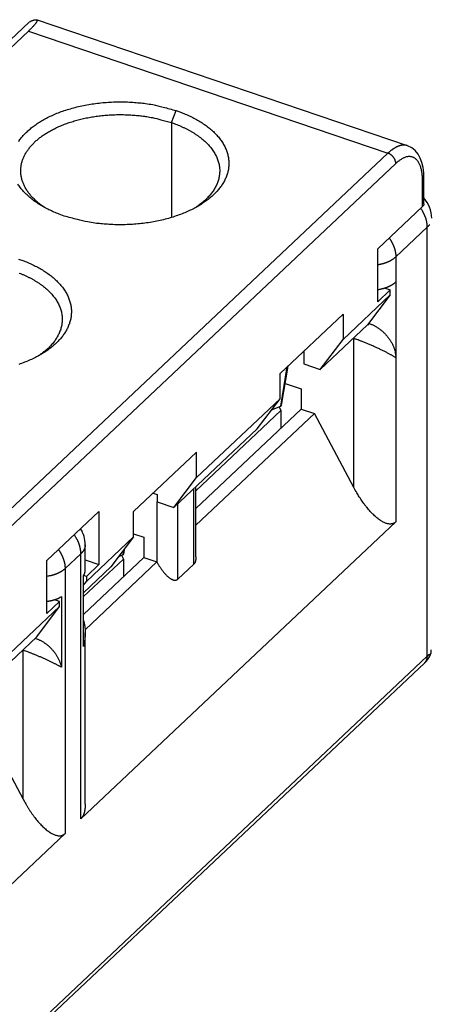
# Model space of a CAD drawing. Extents: x 0 to 594, y 0 to 420.
# Drawn here: x 121 to 134, y 132 to 165 of the extents above; entities that cross this region are included whole.
import ezdxf

# ---------------------------------------------------------------- set-up
doc = ezdxf.new("R2010")
doc.units = 0
doc.layers.add('1', color=7, linetype='CONTINUOUS')

msp = doc.modelspace()

# ---------------------------------------------------------------- linework, layer by layer
at = {"layer": '1', "color": 6, "linetype": 'CONTINUOUS'}
for p, q in [((98.023975, 142.87114), (120.90056, 164.4394)), ((133.25738, 160.39017), (121.12993, 164.50635)), ((120.86691, 164.1328), (99.772591, 144.24489)), ((120.86691, 164.1328), (132.61457, 160.14551)), ((125.54027, 161.14477), (125.69461, 161.53767)), ((125.54027, 161.14477), (125.54026, 158.04421)), ((132.61457, 160.14551), (111.52025, 140.2576)), ((132.87182, 159.81083), (111.7775, 139.9229)), ((133.78922, 158.49629), (133.78922, 159.32089)), ((133.74645, 158.40896), (133.74645, 159.23358)), ((132.28014, 157.02651), (133.74645, 158.40896)), ((133.90082, 157.72987), (132.87182, 156.75971)), ((133.90082, 143.7113), (133.90082, 157.72987)), ((132.28014, 155.2948), (132.28014, 157.02651)), ((132.87182, 156.75971), (132.87182, 155.93509)), ((132.52453, 155.73962), (132.69176, 155.68286)), ((132.87182, 155.93509), (132.87182, 153.46123)), ((131.14826, 154.06272), (132.69176, 155.51795)), ((132.69176, 155.51795), (131.94913, 154.53305)), ((132.69176, 155.68286), (132.28014, 155.2948)), ((132.69176, 155.51795), (132.69176, 155.68286)), ((129.09028, 152.94707), (131.14826, 154.88735)), ((131.14826, 154.88735), (131.14826, 154.06272)), ((130.40564, 153.07785), (131.94913, 154.53305)), ((131.95793, 154.52373), (132.01434, 154.57691)), ((132.01434, 154.57691), (131.98875, 154.58559)), ((131.49985, 154.09184), (131.48609, 154.0965)), ((131.49985, 149.22657), (131.49985, 154.09184)), ((130.40564, 153.07785), (131.14826, 154.06272)), ((129.86202, 153.67467), (129.86201, 153.26237)), ((132.87182, 153.46123), (132.87182, 148.1012)), ((129.11017, 151.88435), (129.32532, 153.16866)), ((129.13592, 151.90953), (129.35089, 153.19277)), ((129.86201, 153.26237), (130.40564, 153.07785)), ((129.09028, 152.12245), (129.09028, 152.94707)), ((129.25609, 152.62691), (129.78486, 152.44744)), ((129.78486, 152.44744), (129.78486, 151.78774)), ((126.36347, 149.55156), (129.09028, 152.12245)), ((128.34766, 151.13757), (129.09028, 152.12245)), ((128.81454, 151.75674), (129.11017, 151.88435)), ((129.0599, 151.86267), (129.116, 151.7357)), ((129.78486, 151.78774), (126.34038, 148.54027)), ((129.116, 151.7357), (126.34038, 149.11883)), ((130.2136, 151.64221), (126.34038, 147.99052)), ((129.116, 151.7357), (129.11601, 151.15715)), ((129.78486, 151.78774), (130.2136, 151.64221)), ((131.49985, 149.22657), (130.2136, 151.64221)), ((128.34766, 151.13757), (125.62084, 148.56669)), ((126.36347, 150.37618), (124.30548, 148.43591)), ((126.36347, 149.55156), (126.36347, 150.37618)), ((125.62084, 148.56669), (126.36347, 149.55156)), ((124.94859, 149.04224), (125.07722, 148.99858)), ((125.06864, 149.00149), (125.06864, 148.99858)), ((125.07722, 148.99858), (125.07722, 148.75121)), ((126.26913, 146.71391), (126.26913, 149.17789)), ((126.34037, 146.95789), (126.34038, 149.24507)), ((125.06864, 148.75121), (125.06863, 146.79151)), ((125.07722, 148.75121), (125.62084, 148.56669)), ((125.75464, 146.22883), (125.75463, 148.69282)), ((121.47574, 146.84002), (123.17357, 148.44075)), ((123.17357, 148.44075), (123.17357, 146.70904)), ((124.30548, 147.61128), (124.30548, 148.43591)), ((122.5819, 138.39979), (132.87182, 148.1012)), ((124.30547, 147.71023), (124.63988, 147.59673)), ((122.72442, 146.52471), (122.72442, 147.34933)), ((122.76199, 146.15606), (124.30548, 147.61128)), ((124.30548, 147.61128), (123.56286, 146.62641)), ((124.63988, 147.59673), (124.63988, 146.93704)), ((122.5819, 147.0583), (122.06741, 146.57322)), ((122.5819, 138.39979), (122.5819, 147.0583)), ((123.82395, 146.97267), (123.9652, 147.03365)), ((123.9652, 147.03365), (123.99241, 147.19609)), ((123.99095, 147.05882), (124.0201, 147.23281)), ((121.47574, 145.10831), (121.47574, 146.84002)), ((122.66748, 145.07743), (124.63988, 146.93704)), ((123.97105, 146.8862), (122.66748, 145.65719)), ((125.06863, 146.79151), (122.72104, 144.57817)), ((122.72442, 146.8615), (123.17357, 146.70904)), ((123.17357, 146.70904), (122.76199, 146.32099)), ((123.91539, 147.01215), (123.97105, 146.8862)), ((123.97105, 146.8862), (123.97105, 146.30644)), ((124.63988, 146.93704), (125.06863, 146.79151)), ((125.75464, 146.22883), (126.26913, 146.71391)), ((122.06741, 146.57322), (122.06741, 137.91471)), ((122.66748, 145.78223), (123.56286, 146.62641)), ((122.66748, 146.03074), (122.76199, 146.15606)), ((122.66749, 144.02765), (122.66749, 146.33658)), ((122.76199, 146.32099), (122.67568, 146.35028)), ((122.76199, 146.32099), (122.76199, 146.15606)), ((121.88735, 145.49636), (121.47574, 145.10831)), ((121.88735, 145.49636), (121.72012, 145.55313)), ((121.88735, 145.33143), (121.88735, 145.49636)), ((121.94719, 145.65746), (121.94719, 143.34853)), ((111.95758, 135.96956), (121.88735, 145.33143)), ((121.14473, 144.34656), (121.88735, 145.33143)), ((122.72442, 138.87764), (122.72442, 144.47253)), ((111.7775, 135.51505), (121.14473, 144.34656)), ((121.10703, 144.2934), (121.09328, 144.29806)), ((120.69541, 143.90534), (120.68168, 143.91)), ((120.69541, 139.04008), (120.69541, 143.90534)), ((110.66277, 121.66481), (133.81507, 143.49302)), ((110.74852, 121.88309), (133.90082, 143.7113)), ((119.40919, 141.45572), (120.69541, 139.04008)), ((122.06741, 137.91471), (111.7775, 128.21327))]:
    msp.add_line(p, q, dxfattribs=at)
for points in [[(120.90056, 164.4394), (120.9321, 164.45334, -0.004607202), (120.96184, 164.4658, -0.005221415), (120.98971, 164.47673, -0.006114491), (121.0157, 164.48614, -0.007421774), (121.03961, 164.49388, -0.009184242), (121.06143, 164.49999, -0.011487606), (121.08101, 164.50435, -0.014881699), (121.09837, 164.50701, -0.019757355), (121.11334, 164.50785, -0.02744594), (121.12596, 164.50693, -0.038984438), (121.13609, 164.50416, -0.057109253), (121.1438, 164.4996, -0.079214941), (121.14893, 164.49317, -0.094211898), (121.15158, 164.48496, -0.086081955), (121.15162, 164.47488, -0.063289392), (121.14917, 164.46306, -0.043786124), (121.14414, 164.44943, -0.030422963), (121.1366, 164.43407, -0.022252531), (121.12646, 164.41691, -0.015947852), (121.11403, 164.39826, -0.011663307), (121.09933, 164.37815, -0.010118388), (121.08179, 164.35602, -0.009438098), (121.06113, 164.33162, -0.005879083), (121.04033, 164.30779, -0.00204461), (121.02035, 164.28548, -0.006556072), (120.99024, 164.25411, -0.008505119), (120.93829, 164.20246, -0.003442768), (120.86691, 164.1328, -0.001695914)], [(120.55199, 160.53246, -0.021840449), (120.63372, 160.64313, -0.019967855), (120.72457, 160.7487, -0.017916681), (120.82403, 160.84888, -0.016972999), (120.93349, 160.94567, -0.015844923), (121.0554, 161.0407, -0.014549596), (121.18956, 161.13357, -0.014197666), (121.33635, 161.22327, -0.013546512), (121.49504, 161.30922, -0.012943457), (121.66578, 161.39057, -0.012284117), (121.8475, 161.4668, -0.01183284), (122.03993, 161.53698, -0.011326337), (122.24174, 161.6007, -0.010953942), (122.45226, 161.6571, -0.010529514), (122.66986, 161.70599, -0.01018343), (122.89348, 161.74663, -0.009954722), (123.12171, 161.77896, -0.009874796), (123.3533, 161.80239, -0.009466091), (123.58562, 161.81748, -0.008828065), (123.8168, 161.82399, -0.009419449), (124.04938, 161.82123, -0.010788858), (124.28318, 161.80869, -0.008594576), (124.50133, 161.79165, -0.003891821), (124.69698, 161.77181, -0.011314447), (124.93123, 161.7317, -0.019556519), (125.26794, 161.65231, -0.010593701), (125.69461, 161.53767, -0.006004648)], [(125.69461, 161.53767), (125.86619, 161.47571, -0.010974334), (126.03388, 161.40686, -0.010858544), (126.1977, 161.33083, -0.011230573), (126.35648, 161.24795, -0.012461209), (126.50834, 161.15803, -0.013580907), (126.65231, 161.06159, -0.014702786), (126.78684, 160.95866, -0.01594794), (126.91113, 160.84992, -0.017452991), (127.02353, 160.73566, -0.019042601), (127.12352, 160.61668, -0.020744012), (127.20964, 160.49349, -0.022513067), (127.28174, 160.367, -0.024251922), (127.33862, 160.2379, -0.025910187), (127.38056, 160.10713, -0.027245071), (127.40672, 159.9755, -0.028267675), (127.4178, 159.84389, -0.028678242), (127.41336, 159.71317, -0.028636238), (127.39447, 159.5841, -0.027919474), (127.36107, 159.45752, -0.026822508), (127.31453, 159.33402, -0.025221706), (127.25514, 159.21436, -0.023619204), (127.18431, 159.09888, -0.021840425), (127.10258, 158.98822, -0.019967843), (127.01173, 158.88265, -0.017916679), (126.91227, 158.78246, -0.016973004), (126.80281, 158.68568, -0.015844934), (126.68089, 158.59065, -0.014549611), (126.54674, 158.49778, -0.014197685), (126.39994, 158.40808, -0.013546535), (126.24126, 158.32213, -0.012943482), (126.07052, 158.24078, -0.012284144), (125.8888, 158.16454, -0.011832868), (125.69637, 158.09437, -0.011326366), (125.49456, 158.03064, -0.010953971), (125.28404, 157.97425, -0.010529544), (125.06644, 157.92535, -0.01018346), (124.84282, 157.88472, -0.009954752), (124.61459, 157.85239, -0.009874826), (124.383, 157.82896, -0.00946612), (124.15068, 157.81386, -0.008828092), (123.9195, 157.80736, -0.009419478), (123.68692, 157.81011, -0.010788891), (123.45312, 157.82266, -0.008594602), (123.23497, 157.8397, -0.003891832), (123.03932, 157.85954, -0.01131448), (122.80507, 157.89966, -0.019556573), (122.46836, 157.97904, -0.010593728), (122.04169, 158.09368, -0.006004663)], [(121.39941, 158.37259), (121.28397, 158.45335, -0.014043558), (121.17604, 158.53833, -0.01464086), (121.07582, 158.62776, -0.015494865), (120.98379, 158.72108, -0.016975631), (120.90122, 158.818, -0.018434436), (120.8283, 158.91791, -0.019763937), (120.7659, 159.0205, -0.021144969), (120.71398, 159.12513, -0.02249693), (120.67332, 159.23134, -0.023740628), (120.64363, 159.33851, -0.0246769), (120.62545, 159.4461, -0.025372327), (120.61825, 159.55356, -0.025612591), (120.62234, 159.66031, -0.025537285), (120.63697, 159.76587, -0.024974413), (120.66223, 159.86968, -0.024137578), (120.69721, 159.97135, -0.022918981), (120.74178, 160.07035, -0.021689196), (120.79501, 160.1665, -0.020281328), (120.85662, 160.25935, -0.018781421), (120.92537, 160.34856, -0.017200804), (121.00077, 160.43367, -0.01614585), (121.08276, 160.51555, -0.014835166), (121.17219, 160.59496, -0.013934444), (121.2698, 160.67262, -0.013446826), (121.37691, 160.74885, -0.012658967), (121.49305, 160.82322, -0.012285281), (121.61828, 160.89493, -0.011778728), (121.75203, 160.96366, -0.011323287), (121.89445, 161.02883, -0.010818087), (122.04475, 161.09015, -0.010469633), (122.20277, 161.14697, -0.010068612), (122.36758, 161.19907, -0.009757985), (122.53878, 161.24586, -0.009438687), (122.71534, 161.28722, -0.009205673), (122.89664, 161.32262, -0.008943451), (123.08152, 161.3521, -0.008711278), (123.26916, 161.37523, -0.008593486), (123.45866, 161.39211, -0.008581992), (123.64916, 161.40242, -0.008285469), (123.83884, 161.40669, -0.00775786), (124.0264, 161.40484, -0.008332394), (124.21422, 161.39631, -0.009605455), (124.40243, 161.38074, -0.007652931), (124.5776, 161.36243, -0.00340183), (124.7344, 161.34279, -0.010155531), (124.92276, 161.30728, -0.017600111), (125.19478, 161.24018, -0.009460967), (125.54027, 161.14477, -0.005342408)], [(125.54027, 161.14477), (125.62793, 161.11395, -0.0058241), (125.71475, 161.08118, -0.005750026), (125.80074, 161.04637, -0.005847581), (125.88573, 161.00961, -0.006184517), (125.96941, 160.9708, -0.006462556), (126.05165, 160.93004, -0.006728717), (126.1322, 160.88724, -0.007005615), (126.21092, 160.84252, -0.007341626), (126.28752, 160.79583, -0.007674849), (126.36189, 160.74727, -0.008046979), (126.43373, 160.69683, -0.008426402), (126.50295, 160.64463, -0.008848278), (126.56922, 160.59067, -0.009280699), (126.63249, 160.53509, -0.009749506), (126.69245, 160.4779, -0.010232673), (126.74905, 160.41925, -0.01074438), (126.80199, 160.3592, -0.011271032), (126.85128, 160.29788, -0.011812505), (126.89661, 160.23538, -0.012365132), (126.93802, 160.17185, -0.012912328), (126.97524, 160.10738, -0.013460682), (127.00835, 160.04212, -0.013976266), (127.0371, 159.97619, -0.014476405), (127.06161, 159.90973, -0.014911253), (127.08165, 159.84287, -0.015309802), (127.09739, 159.77577, -0.015610614), (127.10863, 159.70854, -0.015854915), (127.11558, 159.64133, -0.015976048), (127.11809, 159.57429, -0.016030883), (127.11637, 159.50752, -0.015953646), (127.11033, 159.44118, -0.015807238), (127.10021, 159.37536, -0.015530322), (127.08593, 159.31023, -0.015221326), (127.06778, 159.24585, -0.014819088), (127.04569, 159.18238, -0.014341615), (127.02, 159.11988, -0.013742225), (126.99069, 159.0585, -0.01332777), (126.95796, 158.99822, -0.012984433), (126.92181, 158.93914, -0.012099663), (126.88289, 158.88154, -0.010804682), (126.8414, 158.82564, -0.011341228), (126.79612, 158.7704, -0.012798829), (126.74662, 158.71555, -0.009212241), (126.69903, 158.66521, -0.002645554), (126.65536, 158.6208, -0.012352413), (126.59205, 158.56543, -0.020124082), (126.48422, 158.48155, -0.008845152), (126.33689, 158.37259, -0.004469329)], [(133.25738, 160.39017), (133.24045, 160.39545, 0.012640346), (133.22312, 160.39994, 0.012319591), (133.2054, 160.40359, 0.012153198), (133.18729, 160.40642, 0.012209851), (133.1688, 160.40838, 0.012108063), (133.14994, 160.40947, 0.011944065), (133.1307, 160.40965, 0.01171113), (133.11111, 160.40894, 0.011498674), (133.09117, 160.40728, 0.011208028), (133.07089, 160.4047, 0.010930145), (133.05027, 160.40115, 0.010587512), (133.02934, 160.39665, 0.010267031), (133.0081, 160.39116, 0.009910864), (132.98657, 160.3847, 0.009594864), (132.96475, 160.37722, 0.009200164), (132.94267, 160.36877, 0.008811478), (132.92034, 160.3593, 0.008530302), (132.89776, 160.34882, 0.008370297), (132.87491, 160.33728, 0.007782126), (132.85196, 160.32484, 0.006987613), (132.82896, 160.3115, 0.007414225), (132.80541, 160.29683, 0.008455148), (132.78114, 160.28062, 0.006095058), (132.75825, 160.26481, 0.002019497), (132.73747, 160.25002, 0.008222175), (132.71062, 160.22886, 0.013072167), (132.66908, 160.19349, 0.005951401), (132.61457, 160.14551, 0.003044338)], [(132.87182, 159.81083), (132.87153, 159.82272, 0.013098863), (132.87063, 159.83497, 0.012017145), (132.86909, 159.84761, 0.011446019), (132.86691, 159.86058, 0.011554565), (132.86403, 159.87385, 0.011391769), (132.86046, 159.88737, 0.011182327), (132.85617, 159.9011, 0.010931927), (132.85116, 159.91498, 0.010803691), (132.84541, 159.92895, 0.010604466), (132.83896, 159.94296, 0.010468886), (132.83178, 159.95694, 0.010293243), (132.82393, 159.97084, 0.010174165), (132.81539, 159.98457, 0.010043311), (132.80624, 159.99809, 0.009959721), (132.79647, 160.01132, 0.009843388), (132.78616, 160.02421, 0.009723278), (132.77534, 160.03669, 0.009728024), (132.76406, 160.04872, 0.009827893), (132.75236, 160.06025, 0.009590678), (132.74038, 160.07122, 0.00904825), (132.72818, 160.08155, 0.009798206), (132.71558, 160.09136, 0.011379879), (132.70253, 160.10063, 0.009089044), (132.69016, 160.10894, 0.003999804), (132.67889, 160.11612, 0.012131449), (132.66457, 160.12382, 0.021024792), (132.64284, 160.13372, 0.011198651), (132.61457, 160.14551, 0.006285767)], [(133.74645, 159.23358), (133.74548, 159.29947, 0.008214014), (133.74242, 159.36427, 0.008300873), (133.73719, 159.42798, 0.008743071), (133.72978, 159.49031, 0.009775372), (133.71999, 159.55076, 0.010797261), (133.70785, 159.60907, 0.011874692), (133.69324, 159.66482, 0.013122041), (133.67621, 159.71779, 0.01463786), (133.65667, 159.76752, 0.016347999), (133.63473, 159.81381, 0.018284379), (133.61033, 159.85624, 0.020452835), (133.58362, 159.89469, 0.022784881), (133.55461, 159.92875, 0.025273995), (133.52347, 159.9584, 0.027683688), (133.49026, 159.98327, 0.029793377), (133.45521, 160.00345, 0.031202223), (133.41842, 160.01866, 0.032256824), (133.38008, 160.02903, 0.032650044), (133.3403, 160.03433, 0.030943273), (133.29956, 160.03503, 0.027706108), (133.2581, 160.03108, 0.027820505), (133.21525, 160.02203, 0.029163234), (133.17087, 160.00758, 0.020595016), (133.1288, 159.99124, 0.008405385), (133.09048, 159.97414, 0.023719648), (133.04181, 159.94437, 0.033100786), (132.96794, 159.88904, 0.014479803), (132.87182, 159.81083, 0.007406137)], [(133.74645, 159.23358), (133.74898, 159.23601, 0.004869178), (133.75146, 159.23848, 0.004862977), (133.75388, 159.24099, 0.00493876), (133.75623, 159.24354, 0.00511708), (133.75853, 159.24613, 0.005264349), (133.76076, 159.24876, 0.005401468), (133.76292, 159.25142, 0.005537503), (133.76502, 159.25413, 0.005692954), (133.76704, 159.25686, 0.005839396), (133.76899, 159.25964, 0.005997168), (133.77086, 159.26245, 0.006144529), (133.77265, 159.26529, 0.00630152), (133.77436, 159.26816, 0.006457348), (133.77599, 159.27107, 0.006631227), (133.77754, 159.27401, 0.006763766), (133.77899, 159.27697, 0.006877012), (133.78036, 159.27997, 0.00708713), (133.78164, 159.28299, 0.007397107), (133.78282, 159.28604, 0.007315784), (133.78391, 159.28911, 0.006938845), (133.7849, 159.29218, 0.007819266), (133.78579, 159.29533, 0.00954356), (133.78659, 159.29857, 0.007297272), (133.78728, 159.30162, 0.00240162), (133.78785, 159.3044, 0.010568756), (133.78835, 159.30799, 0.018579985), (133.78881, 159.31357, 0.009096863), (133.78922, 159.32089, 0.004787962)], [(122.04169, 158.09368), (121.87011, 158.15564, -0.01097431), (121.70242, 158.2245, -0.010858523), (121.5386, 158.30052, -0.011230553), (121.37982, 158.3834, -0.012461191), (121.22796, 158.47332, -0.013580891), (121.08399, 158.56976, -0.014702774), (120.94946, 158.67269, -0.015947932), (120.82517, 158.78142, -0.01745299), (120.71277, 158.89569, -0.019042609), (120.61278, 159.01467, -0.02074403), (120.52666, 159.13786, -0.022513097)], [(133.90082, 157.72987), (133.90061, 157.74806, 0.005869142), (133.89999, 157.76655, 0.005622256), (133.89892, 157.78532, 0.005497468), (133.89742, 157.80437, 0.005526452), (133.89546, 157.8237, 0.005492716), (133.89305, 157.84327, 0.005449055), (133.89016, 157.8631, 0.005391635), (133.88679, 157.88316, 0.005363988), (133.88294, 157.90344, 0.005313195), (133.87859, 157.92393, 0.005281231), (133.87374, 157.94462, 0.005228447), (133.8684, 157.96548, 0.00519359), (133.86253, 157.98651, 0.005147875), (133.85616, 158.00768, 0.005125338), (133.84925, 158.02899, 0.005063925), (133.84185, 158.0504, 0.00500045), (133.83391, 158.07189, 0.005000879), (133.82546, 158.09348, 0.005074051), (133.81645, 158.11516, 0.004881298), (133.80698, 158.13678, 0.004523541), (133.79708, 158.15829, 0.004969576), (133.78645, 158.18013, 0.005900433), (133.77497, 158.20243, 0.004415931), (133.76389, 158.22337, 0.00147051), (133.75361, 158.24229, 0.006225276), (133.73935, 158.26632, 0.010590848), (133.71601, 158.30293, 0.005094723), (133.68462, 158.35066, 0.002666829)], [(133.78922, 158.49629), (133.78916, 158.49305, -0.008281976), (133.789, 158.48982, -0.008352925), (133.78873, 158.4866, -0.008338887), (133.78835, 158.48339, -0.008248241), (133.78787, 158.4802, -0.008172081), (133.78728, 158.47702, -0.008086217), (133.78659, 158.47386, -0.00799429), (133.78579, 158.47072, -0.007880103), (133.7849, 158.4676, -0.007767598), (133.78391, 158.4645, -0.007638355), (133.78282, 158.46143, -0.007509127), (133.78164, 158.45838, -0.007362101), (133.78036, 158.45535, -0.007227409), (133.77899, 158.45236, -0.00708517), (133.77754, 158.44939, -0.006923435), (133.77599, 158.44645, -0.006728856), (133.77436, 158.44355, -0.006630365), (133.77265, 158.44067, -0.006585728), (133.77085, 158.43782, -0.006266327), (133.76899, 158.43502, -0.005741755), (133.76706, 158.43226, -0.006134109), (133.76502, 158.42951, -0.007027394), (133.76284, 158.42673, -0.005284252), (133.76076, 158.42414, -0.001985787), (133.75884, 158.42182, -0.007041844), (133.75623, 158.41892, -0.011515074), (133.75205, 158.41458, -0.005535893), (133.74645, 158.40896, -0.002936249)], [(133.96948, 157.80754, -0.006133591), (133.96268, 157.79835, -0.007026791), (133.95543, 157.78909, -0.005283793), (133.94849, 157.78046, -0.001985614), (133.9421, 157.77272, -0.007041227), (133.93341, 157.76307, -0.011514058), (133.91945, 157.7486, -0.005535404), (133.90082, 157.72987, -0.002935989)], [(132.65563, 157.38052), (132.66999, 157.35967, -0.004570332), (132.68391, 157.33866, -0.004626636), (132.69736, 157.31749, -0.004657158), (132.71035, 157.29617, -0.004673253), (132.72286, 157.27474, -0.004701942), (132.73489, 157.25322, -0.004726674), (132.74642, 157.23163, -0.004758919), (132.75746, 157.20999, -0.004784824), (132.76798, 157.18832, -0.004821252), (132.77799, 157.16664, -0.004849492), (132.78748, 157.14497, -0.004888071), (132.79646, 157.12334, -0.004915304), (132.80491, 157.10176, -0.00496068), (132.81285, 157.08025, -0.004998729), (132.82026, 157.05884, -0.005033724), (132.82716, 157.03754, -0.005038645), (132.83353, 157.01638, -0.005123284), (132.8394, 156.99534, -0.005247264), (132.84475, 156.97444, -0.005167955), (132.8496, 156.95379, -0.004891037), (132.85393, 156.93344, -0.005385742), (132.8578, 156.91301, -0.006380709), (132.86117, 156.89237, -0.005017984), (132.86405, 156.87312, -0.001982841), (132.86641, 156.85583, -0.006919281), (132.86842, 156.83422, -0.012069445), (132.87023, 156.80175, -0.006202593), (132.87182, 156.75971, -0.003401868)], [(120.54966, 156.68696), (120.72125, 156.625, -0.010974387), (120.88893, 156.55615, -0.010858595), (121.05276, 156.48012, -0.011230624), (121.21154, 156.39724, -0.012461264), (121.36339, 156.30732, -0.013580963), (121.50736, 156.21088, -0.014702841), (121.64189, 156.10795, -0.015947993), (121.76618, 155.99921, -0.01745304), (121.87858, 155.88494, -0.019042642), (121.97857, 155.76597, -0.020744041), (122.06469, 155.64278, -0.022513079), (122.13679, 155.51629, -0.024251913), (122.19367, 155.38719, -0.025910151), (122.23561, 155.25642, -0.027245007), (122.26177, 155.12479, -0.028267582), (122.27284, 154.99318, -0.028678127), (122.26841, 154.86246, -0.028636106), (122.24951, 154.73339, -0.027919337), (122.21612, 154.60681, -0.026822374), (122.16957, 154.48331, -0.025221584), (122.11018, 154.36365, -0.023619099), (122.03935, 154.24817, -0.021840338), (121.95762, 154.1375, -0.019967774), (121.86677, 154.03193, -0.017916627), (121.76731, 153.93175, -0.016972966), (121.65785, 153.83496, -0.01584489), (121.53593, 153.73994, -0.014549552), (121.40178, 153.64706, -0.014197615), (121.25499, 153.55736, -0.013546457), (121.0963, 153.47141, -0.012943398), (120.92556, 153.39006, -0.012284056), (120.74384, 153.31383, -0.011832777), (120.55141, 153.24365, -0.011326274)], [(132.28015, 156.50543), (132.30407, 156.50935, 0.003760951), (132.32788, 156.51361, 0.003754858), (132.3516, 156.51823, 0.003782265), (132.37521, 156.5232, 0.003862483), (132.39866, 156.52853, 0.003930768), (132.42193, 156.53421, 0.003993024), (132.44501, 156.54024, 0.004058945), (132.46787, 156.54661, 0.004134511), (132.49047, 156.55332, 0.004211685), (132.51281, 156.56037, 0.004292922), (132.53485, 156.56776, 0.004377034), (132.55659, 156.57547, 0.00446356), (132.57797, 156.5835, 0.004560969), (132.599, 156.59184, 0.004665233), (132.61964, 156.60049, 0.004758878), (132.63989, 156.60943, 0.004835443), (132.6597, 156.61866, 0.004989096), (132.67909, 156.62816, 0.005201532), (132.69803, 156.63796, 0.005189236), (132.71645, 156.64796, 0.004972176), (132.73429, 156.65814, 0.005591127), (132.75185, 156.66874, 0.00680102), (132.76919, 156.67985, 0.005379419), (132.78517, 156.69041, 0.002013622), (132.79937, 156.70007, 0.007696597), (132.81632, 156.71286, 0.013905267), (132.84078, 156.73303, 0.007231892), (132.87182, 156.75971, 0.003958472)], [(120.56978, 156.23047, -0.005749996), (120.65577, 156.19567, -0.00584755), (120.74076, 156.1589, -0.006184483), (120.82444, 156.1201, -0.00646252), (120.90668, 156.07933, -0.006728679), (120.98723, 156.03653, -0.007005575), (121.06595, 155.99181, -0.007341584), (121.14256, 155.94512, -0.007674805), (121.21693, 155.89656, -0.008046932), (121.28877, 155.84612, -0.008426354), (121.35798, 155.79392, -0.008848228), (121.42426, 155.73996, -0.009280647), (121.48753, 155.68438, -0.009749453), (121.54748, 155.62719, -0.010232619), (121.60408, 155.56854, -0.010744324), (121.65703, 155.50848, -0.011270977), (121.70631, 155.44717, -0.01181245), (121.75164, 155.38467, -0.012365079), (121.79306, 155.32114, -0.012912278), (121.83028, 155.25667, -0.013460636), (121.86339, 155.19141, -0.013976227), (121.89214, 155.12547, -0.014476373), (121.91665, 155.05902, -0.014911229), (121.93669, 154.99216, -0.015309788), (121.95243, 154.92506, -0.01561061), (121.96367, 154.85783, -0.015854923), (121.97062, 154.79062, -0.015976068), (121.97313, 154.72357, -0.016030914), (121.97141, 154.65681, -0.015953688), (121.96537, 154.59046, -0.01580729), (121.95525, 154.52465, -0.015530381), (121.94097, 154.45952, -0.015221392), (121.92282, 154.39514, -0.014819159), (121.90074, 154.33166, -0.014341688), (121.87504, 154.26916, -0.013742299), (121.84573, 154.20779, -0.013327844), (121.813, 154.1475, -0.012984506), (121.77685, 154.08842, -0.012099733), (121.73794, 154.03083, -0.010804746), (121.69644, 153.97493, -0.011341292), (121.65117, 153.91968, -0.012798894), (121.60166, 153.86484, -0.009212293), (121.55407, 153.81449, -0.002645597), (121.5104, 153.77008, -0.012352456), (121.44709, 153.71472, -0.020124086), (121.33926, 153.63083, -0.00884515), (121.19193, 153.52187, -0.004469331)], [(132.87182, 155.93509), (132.85976, 155.92401, -0.006652673), (132.84714, 155.913, -0.006288944), (132.83395, 155.90206, -0.006072673), (132.82019, 155.8912, -0.00603876), (132.80585, 155.88043, -0.005931055), (132.79095, 155.86977, -0.00581706), (132.77546, 155.85924, -0.00568794), (132.7594, 155.84884, -0.005596602), (132.74277, 155.83859, -0.005480131), (132.72558, 155.8285, -0.005388716), (132.70782, 155.81859, -0.005275764), (132.68952, 155.80887, -0.005186464), (132.67066, 155.79935, -0.005086241), (132.65127, 155.79005, -0.005013761), (132.63134, 155.78098, -0.004903671), (132.61091, 155.77215, -0.00479702), (132.58998, 155.76359, -0.004751666), (132.56854, 155.75528, -0.004777389), (132.54658, 155.74726, -0.004554896), (132.52428, 155.73954, -0.004188734), (132.50168, 155.73216, -0.004563111), (132.47826, 155.72502, -0.00536747), (132.45384, 155.71811, -0.003986096), (132.43066, 155.71182, -0.001330489), (132.4095, 155.70628, -0.005565089), (132.38164, 155.7, -0.009344493), (132.33792, 155.69141, -0.00445479), (132.28015, 155.68081, -0.00232361)], [(132.01434, 154.57691), (132.0552, 154.56213, -0.010893874), (132.0966, 154.54519, -0.010066736), (132.13859, 154.526, -0.009669112), (132.18099, 154.50462, -0.00985105), (132.22361, 154.48092, -0.009818032), (132.26628, 154.455, -0.009747127), (132.30881, 154.42678, -0.009649623), (132.35103, 154.3964, -0.009659178), (132.39271, 154.36383, -0.009614649), (132.43368, 154.32924, -0.009624886), (132.47371, 154.29264, -0.009606181), (132.51263, 154.25425, -0.009635589), (132.5502, 154.21414, -0.009661217), (132.58628, 154.17254, -0.009727103), (132.62065, 154.12956, -0.009767844), (132.65321, 154.08547, -0.009796883), (132.68373, 154.04042, -0.009958335), (132.71218, 153.99462, -0.010215572), (132.73836, 153.94822, -0.010127683), (132.76229, 153.90169, -0.009691743), (132.78378, 153.8553, -0.010647255), (132.80295, 153.80839, -0.012557984), (132.81971, 153.76086, -0.010187461), (132.83397, 153.71636, -0.004521951), (132.84561, 153.67629, -0.013822899), (132.85547, 153.62705, -0.024472819), (132.86422, 153.55443, -0.013255587), (132.87182, 153.46123, -0.007492793)], [(132.87182, 153.46123), (132.84635, 153.47773, 0.004468981), (132.8185, 153.49515, 0.003736551), (132.78818, 153.51352, 0.003279889), (132.75547, 153.53277, 0.003084888), (132.7203, 153.55291, 0.002843672), (132.68281, 153.57384, 0.00263514), (132.64296, 153.59555, 0.002442189), (132.60094, 153.61793, 0.002305986), (132.55677, 153.64094, 0.00216991), (132.51068, 153.66447, 0.002067032), (132.46273, 153.68844, 0.00196707), (132.4132, 153.71274, 0.001892132), (132.36221, 153.73727, 0.001822756), (132.31004, 153.76192, 0.001772078), (132.25685, 153.78658, 0.001721567), (132.20296, 153.81114, 0.001678286), (132.14858, 153.83546, 0.00166149), (132.09392, 153.85949, 0.001666479), (132.03921, 153.8831, 0.001619057), (131.98491, 153.90613, 0.001525474), (131.93137, 153.92843, 0.001654201), (131.87785, 153.95029, 0.001930432), (131.82429, 153.97169, 0.001555418), (131.77449, 153.99134, 0.000689184), (131.72994, 154.0087, 0.002106333), (131.67631, 154.0288, 0.003760564), (131.59864, 154.05684, 0.00207904), (131.49985, 154.09184, 0.001192823)], [(129.11017, 151.88435), (129.11157, 151.88497, 0.004265846), (129.11293, 151.8856, 0.00434349), (129.11427, 151.88625, 0.004492912), (129.11558, 151.88692, 0.004728234), (129.11685, 151.8876, 0.004952967), (129.1181, 151.88829, 0.00517517), (129.11931, 151.889, 0.005411351), (129.12049, 151.88973, 0.005670512), (129.12163, 151.89047, 0.00593927), (129.12274, 151.89123, 0.006225373), (129.12381, 151.89201, 0.006520836), (129.12484, 151.8928, 0.006832218), (129.12583, 151.8936, 0.007164285), (129.12679, 151.89442, 0.007522917), (129.1277, 151.89526, 0.007857371), (129.12857, 151.89611, 0.008171382), (129.1294, 151.89698, 0.008623159), (129.13018, 151.89786, 0.009208815), (129.13092, 151.89876, 0.009325414), (129.13162, 151.89967, 0.009029685), (129.13227, 151.90058, 0.01039199), (129.13287, 151.90153, 0.012978138), (129.13343, 151.90252, 0.010141562), (129.13393, 151.90345, 0.003360503), (129.13436, 151.9043, 0.014987404), (129.1348, 151.90543, 0.027088077), (129.13532, 151.90719, 0.013474907), (129.13592, 151.90953, 0.007125781)], [(132.87182, 148.1012), (132.84635, 148.07987, -0.032804531), (132.8185, 148.0621, -0.03248303), (132.78818, 148.04798, -0.032414013), (132.75547, 148.03764, -0.033227128), (132.7203, 148.03156, -0.032256804), (132.68281, 148.02976, -0.030346055), (132.64296, 148.03262, -0.027727364), (132.60094, 148.04008, -0.025256976), (132.55677, 148.05248, -0.022506791), (132.51068, 148.0697, -0.020123631), (132.46273, 148.09199, -0.017794199), (132.4132, 148.11915, -0.015887069), (132.36221, 148.15132, -0.014129425), (132.31004, 148.18824, -0.012714459), (132.25685, 148.22995, -0.011397248), (132.20296, 148.27607, -0.010297081), (132.14858, 148.32654, -0.00942738), (132.09392, 148.38104, -0.008774893), (132.03921, 148.43948, -0.00789441), (131.98491, 148.50096, -0.006939679), (131.93137, 148.56514, -0.007010796), (131.87785, 148.63319, -0.007574098), (131.82429, 148.70543, -0.005630447), (131.77449, 148.77482, -0.00238228), (131.72994, 148.83878, -0.006973342), (131.67631, 148.92283, -0.010959406), (131.59864, 149.05389, -0.005384283), (131.49985, 149.22657, -0.002914551)], [(122.5819, 147.0583), (122.58169, 147.0765, 0.005869535), (122.58107, 147.09498, 0.005622643), (122.58, 147.11375, 0.005497857), (122.5785, 147.1328, 0.005526852), (122.57654, 147.15213, 0.005493123), (122.57413, 147.1717, 0.005449465), (122.57124, 147.19153, 0.005392048), (122.56788, 147.21159, 0.005364404), (122.56402, 147.23188, 0.005313612), (122.55968, 147.25237, 0.00528165), (122.55483, 147.27305, 0.005228865), (122.54948, 147.29392, 0.005194007), (122.54362, 147.31494, 0.00514829), (122.53725, 147.33612, 0.005125753), (122.53034, 147.35742, 0.005064335), (122.52294, 147.37883, 0.005000855), (122.51501, 147.40033, 0.005001283), (122.50655, 147.42192, 0.005074459), (122.49754, 147.44359, 0.004881688), (122.48808, 147.46521, 0.0045239), (122.47817, 147.48673, 0.004969967), (122.46754, 147.50856, 0.005900892), (122.45606, 147.53087, 0.004416269), (122.44498, 147.5518, 0.001470621), (122.43471, 147.57072, 0.006225746), (122.42044, 147.59475, 0.010591621), (122.3971, 147.63137, 0.005095082), (122.36572, 147.67909, 0.002667014)], [(122.72442, 147.34933), (122.72424, 147.33853, -0.008282108), (122.72369, 147.32776, -0.008352964), (122.72279, 147.31703, -0.008338828), (122.72153, 147.30634, -0.008248089), (122.71991, 147.2957, -0.008171836), (122.71795, 147.28511, -0.008085887), (122.71565, 147.27458, -0.007993876), (122.71301, 147.26412, -0.007879615), (122.71003, 147.25372, -0.007767037), (122.70672, 147.2434, -0.007637731), (122.70309, 147.23315, -0.007508444), (122.69915, 147.22299, -0.007361369), (122.6949, 147.21291, -0.00722663), (122.69034, 147.20293, -0.007084354), (122.68548, 147.19304, -0.006922588), (122.68034, 147.18325, -0.006727989), (122.67491, 147.17357, -0.006629471), (122.66921, 147.16398, -0.006584804), (122.66321, 147.15449, -0.006265416), (122.65699, 147.14515, -0.005740896), (122.65057, 147.13597, -0.006133166), (122.64376, 147.12678, -0.007026286), (122.63652, 147.11752, -0.0052834), (122.62958, 147.10889, -0.001985464), (122.62318, 147.10115, -0.007040686), (122.6145, 147.09151, -0.011513137), (122.60054, 147.07703, -0.005534949), (122.5819, 147.0583, -0.002935745)], [(121.85122, 147.19402), (121.86558, 147.17317, -0.004570137), (121.8795, 147.15216, -0.00462644), (121.89295, 147.13099, -0.004656961), (121.90594, 147.10968, -0.004673057), (121.91845, 147.08825, -0.004701747), (121.93048, 147.06673, -0.004726479), (121.94201, 147.04514, -0.004758725), (121.95305, 147.02349, -0.004784632), (121.96357, 147.00182, -0.004821062), (121.97358, 146.98014, -0.004849304), (121.98307, 146.95848, -0.004887884), (121.99205, 146.93684, -0.00491512), (122.0005, 146.91527, -0.004960499), (122.00844, 146.89376, -0.004998551), (122.01585, 146.87234, -0.00503355), (122.02275, 146.85104, -0.005038476), (122.02912, 146.82988, -0.005123118), (122.03499, 146.80884, -0.0052471), (122.04034, 146.78794, -0.0051678), (122.04519, 146.76729, -0.004890896), (122.04953, 146.74695, -0.005385594), (122.05339, 146.72652, -0.006380544), (122.05676, 146.70588, -0.005017862), (122.05964, 146.68663, -0.001982795), (122.062, 146.66933, -0.006919127), (122.06401, 146.64773, -0.012069214), (122.06582, 146.61526, -0.006202492), (122.06741, 146.57322, -0.003401817)], [(123.9652, 147.03365), (123.9666, 147.03426, 0.004268547), (123.96796, 147.0349, 0.004346462), (123.9693, 147.03554, 0.004496228), (123.97061, 147.03621, 0.004731975), (123.97189, 147.03689, 0.004957167), (123.97313, 147.03758, 0.005179847), (123.97435, 147.03829, 0.005416561), (123.97552, 147.03902, 0.005676297), (123.97667, 147.03976, 0.00594569), (123.97777, 147.04052, 0.006232465), (123.97884, 147.0413, 0.006528661), (123.97988, 147.04209, 0.006840812), (123.98087, 147.04289, 0.007173721), (123.98182, 147.04371, 0.00753324), (123.98274, 147.04455, 0.007868585), (123.98361, 147.0454, 0.008183447), (123.98443, 147.04627, 0.008636297), (123.98522, 147.04715, 0.009223218), (123.98596, 147.04805, 0.00934033), (123.98665, 147.04896, 0.009044351), (123.9873, 147.04987, 0.010409047), (123.9879, 147.05082, 0.012999537), (123.98847, 147.05181, 0.010158203), (123.98896, 147.05274, 0.003365981), (123.98939, 147.05359, 0.01501162), (123.98983, 147.05472, 0.027129449), (123.99035, 147.05648, 0.013493794), (123.99095, 147.05882, 0.007135258)], [(125.06863, 146.79151), (125.08934, 146.7534, 0.004811768), (125.11095, 146.71537, 0.004633736), (125.13348, 146.67739, 0.004649157), (125.15686, 146.63963, 0.00495475), (125.18105, 146.60233, 0.005196248), (125.20595, 146.56563, 0.005434043), (125.23152, 146.52974, 0.005697386), (125.25764, 146.49482, 0.006045846), (125.28423, 146.4611, 0.006419305), (125.31117, 146.4287, 0.006861025), (125.33836, 146.39789, 0.00736022), (125.36568, 146.36874, 0.007942118), (125.39299, 146.34151, 0.008629649), (125.4202, 146.31626, 0.009423714), (125.44715, 146.2932, 0.010345359), (125.47374, 146.27234, 0.011344585), (125.49982, 146.25389, 0.012708315), (125.52532, 146.2378, 0.0143792), (125.55012, 146.22424, 0.01584311), (125.57406, 146.21308, 0.016729413), (125.597, 146.20439, 0.02035182), (125.61919, 146.19827, 0.026782702), (125.64062, 146.19484, 0.024176354), (125.66013, 146.19311, 0.011335615), (125.67722, 146.19281, 0.036263029), (125.69646, 146.19705, 0.069847586), (125.72257, 146.20931, 0.037539784), (125.75464, 146.22883, 0.020462019)], [(126.34037, 146.95789), (126.34033, 146.94586, -0.003810661), (126.34011, 146.93407, -0.003985504), (126.33969, 146.92254, -0.004143601), (126.3391, 146.91126, -0.004271041), (126.33833, 146.90024, -0.00442667), (126.33738, 146.88948, -0.004583252), (126.33625, 146.87899, -0.00476014), (126.33496, 146.86876, -0.004928861), (126.33349, 146.85882, -0.00512348), (126.33185, 146.84913, -0.005310504), (126.33005, 146.83973, -0.005523619), (126.32809, 146.83061, -0.005724529), (126.32597, 146.82176, -0.005961825), (126.32369, 146.81319, -0.006192481), (126.32126, 146.80491, -0.006432976), (126.31869, 146.79691, -0.006633306), (126.31597, 146.78919, -0.006955008), (126.3131, 146.78174, -0.007341329), (126.31009, 146.77457, -0.007444378), (126.30697, 146.7677, -0.007227973), (126.30373, 146.76113, -0.008194486), (126.30031, 146.75477, -0.01002883), (126.29666, 146.74858, -0.008076961), (126.29317, 146.74294, -0.003150998), (126.28994, 146.73798, -0.011541352), (126.28557, 146.7322, -0.020976027), (126.27853, 146.72408, -0.011021758), (126.26913, 146.71391, -0.006081749)], [(122.06741, 146.57322), (122.0544, 146.56129, -0.006999529), (122.04082, 146.5495, -0.006712596), (122.02665, 146.53786, -0.0064881), (122.01192, 146.52637, -0.006369237), (121.99661, 146.51505, -0.006213041), (121.98077, 146.50391, -0.006056544), (121.96437, 146.49298, -0.005894437), (121.94745, 146.48225, -0.005757261), (121.92999, 146.47174, -0.005610488), (121.91205, 146.46147, -0.005479611), (121.8936, 146.45144, -0.005341549), (121.87468, 146.44167, -0.005217074), (121.8553, 146.43217, -0.00509494), (121.83548, 146.42293, -0.004989728), (121.81523, 146.41399, -0.004863183), (121.79459, 146.40534, -0.004731511), (121.77357, 146.39701, -0.004665929), (121.75218, 146.38897, -0.004655881), (121.7304, 146.38126, -0.004435637), (121.7084, 146.37388, -0.004076257), (121.68625, 146.36686, -0.004393339), (121.66346, 146.36011, -0.005096186), (121.63985, 146.35361, -0.003830251), (121.61752, 146.34771, -0.001389683), (121.59721, 146.34254, -0.005213514), (121.5708, 146.3367, -0.008687171), (121.52974, 146.32874, -0.004205782), (121.47574, 146.31894, -0.002227011)], [(122.66749, 146.33658), (122.67101, 146.34234, 0.003925834), (122.67445, 146.34814, 0.003923038), (122.67778, 146.35399, 0.003957292), (122.68101, 146.35987, 0.004036069), (122.68414, 146.3658, 0.004099021), (122.68717, 146.37177, 0.00415601), (122.69009, 146.37778, 0.004210756), (122.6929, 146.38382, 0.004272458), (122.6956, 146.38991, 0.004328544), (122.69819, 146.39603, 0.004388396), (122.70067, 146.40218, 0.004441253), (122.70304, 146.40838, 0.004496571), (122.70529, 146.4146, 0.004551864), (122.70742, 146.42086, 0.004615966), (122.70943, 146.42716, 0.004653053), (122.71133, 146.43348, 0.00467524), (122.7131, 146.43983, 0.00476371), (122.71474, 146.44622, 0.004914618), (122.71627, 146.45265, 0.004811671), (122.71766, 146.45907, 0.004522634), (122.71893, 146.46549, 0.005045956), (122.72007, 146.47203, 0.006091145), (122.72109, 146.47876, 0.004625882), (122.72196, 146.48508, 0.001531935), (122.72269, 146.49082, 0.006630371), (122.72332, 146.49822, 0.011528228), (122.7239, 146.50968, 0.005622079), (122.72442, 146.52471, 0.002962162)], [(121.47574, 145.5063), (121.49464, 145.50863, 0.003090097), (121.5134, 145.51117, 0.003139134), (121.53199, 145.51394, 0.003173159), (121.55043, 145.51692, 0.003193128), (121.56868, 145.52011, 0.003222474), (121.58675, 145.52351, 0.003250596), (121.60463, 145.52713, 0.003283711), (121.62231, 145.53094, 0.003312296), (121.63977, 145.53496, 0.003347977), (121.65702, 145.53917, 0.003379113), (121.67404, 145.54357, 0.00341663), (121.69083, 145.54816, 0.003447551), (121.70738, 145.55294, 0.003490337), (121.72368, 145.55789, 0.003530194), (121.73973, 145.56303, 0.003565673), (121.75553, 145.56832, 0.003581715), (121.77105, 145.57378, 0.003654997), (121.78632, 145.57941, 0.003761446), (121.80133, 145.5852, 0.003712855), (121.81602, 145.59111, 0.003520102), (121.83035, 145.59713, 0.003902935), (121.84459, 145.6034, 0.004666307), (121.85882, 145.60997, 0.003657613), (121.87201, 145.61622, 0.001392025), (121.8838, 145.62194, 0.005120239), (121.89826, 145.62953, 0.009015836), (121.91967, 145.64154, 0.004617481), (121.94719, 145.65746, 0.002519836)], [(122.66748, 144.8743), (122.67505, 144.84913, -0.005955708), (122.68209, 144.82355, -0.005855701), (122.68859, 144.79755, -0.005729864), (122.69456, 144.77116, -0.005606544), (122.69998, 144.7444, -0.005487451), (122.70486, 144.71731, -0.005371333), (122.70919, 144.68989, -0.005257472), (122.71298, 144.66218, -0.005147247), (122.71622, 144.6342, -0.00504152), (122.71893, 144.60598, -0.004937432), (122.72108, 144.57754, -0.00483754), (122.7227, 144.5489, -0.004736853), (122.72378, 144.5201, -0.004647853), (122.72434, 144.49115, -0.004561975), (122.72436, 144.46208, -0.004467105), (122.72387, 144.43292, -0.004356714), (122.72287, 144.4037, -0.004311555), (122.72136, 144.37441, -0.00430591), (122.71934, 144.34505, -0.004124103), (122.71687, 144.31581, -0.003805985), (122.71395, 144.28676, -0.004096195), (122.71046, 144.25731, -0.004735713), (122.70636, 144.22726, -0.003603527), (122.70223, 144.19908, -0.001370849), (122.69827, 144.17363, -0.004855399), (122.69226, 144.14129, -0.008109217), (122.68184, 144.09196, -0.003985542), (122.66749, 144.02765, -0.002136555)], [(121.10703, 144.2934), (121.14348, 144.28029, -0.009553795), (121.18031, 144.26551, -0.008967908), (121.21752, 144.249, -0.008662708), (121.25501, 144.2308, -0.008757255), (121.29263, 144.21083, -0.008706575), (121.33028, 144.18918, -0.008626878), (121.36783, 144.16579, -0.008529897), (121.40516, 144.14076, -0.008506025), (121.44214, 144.11406, -0.008445709), (121.47864, 144.08581, -0.008421341), (121.51451, 144.05601, -0.008376706), (121.54966, 144.0248, -0.008363391), (121.58391, 143.99222, -0.008348984), (121.61719, 143.95841, -0.008363238), (121.64934, 143.92343, -0.008351208), (121.68028, 143.88746, -0.008325654), (121.70987, 143.85058, -0.008412612), (121.73808, 143.8129, -0.008584786), (121.76476, 143.77451, -0.008436582), (121.78987, 143.73578, -0.007999713), (121.81326, 143.6969, -0.00876274), (121.83515, 143.65719, -0.010321551), (121.85549, 143.6165, -0.008215831), (121.87356, 143.57819, -0.003454959), (121.88903, 143.54349, -0.011198415), (121.90499, 143.49981, -0.019635346), (121.92456, 143.43395, -0.010361357), (121.94719, 143.34853, -0.005762516)], [(121.94719, 143.34853), (121.91781, 143.36534, 0.002503073), (121.88676, 143.38273, 0.002229825), (121.85396, 143.40072, 0.002053274), (121.81954, 143.41925, 0.001989546), (121.78346, 143.4383, 0.001898417), (121.74587, 143.4578, 0.001814428), (121.70676, 143.47772, 0.00173367), (121.6663, 143.49799, 0.00167789), (121.62451, 143.51858, 0.001619498), (121.58157, 143.5394, 0.001575751), (121.53755, 143.56039, 0.00153192), (121.49263, 143.58149, 0.001499925), (121.4469, 143.60263, 0.001470777), (121.40055, 143.62373, 0.001451505), (121.35371, 143.64473, 0.001430407), (121.30656, 143.66555, 0.001411251), (121.25925, 143.68611, 0.00141378), (121.2119, 143.70637, 0.001433851), (121.16465, 143.72626, 0.001403312), (121.11786, 143.74567, 0.001328441), (121.07176, 143.76448, 0.001455784), (121.02566, 143.78296, 0.001720095), (120.97943, 143.80114, 0.001377915), (120.93642, 143.81786, 0.000582366), (120.8979, 143.83267, 0.001898364), (120.85112, 143.85002, 0.003408199), (120.78275, 143.87455, 0.001853546), (120.69541, 143.90534, 0.001049277)], [(133.81507, 143.49302), (133.82083, 143.49863, 0.007909524), (133.8264, 143.50441, 0.007969548), (133.83178, 143.51037, 0.007959104), (133.83696, 143.51648, 0.007894934), (133.84194, 143.52276, 0.007843086), (133.84672, 143.52918, 0.007780523), (133.85129, 143.53575, 0.007715359), (133.85567, 143.54245, 0.007631834), (133.85983, 143.54929, 0.007551795), (133.86379, 143.55625, 0.007455403), (133.86754, 143.56333, 0.007361405), (133.87108, 143.57052, 0.007249058), (133.87442, 143.57782, 0.00715083), (133.87755, 143.58522, 0.007042876), (133.88047, 143.5927, 0.006918215), (133.88319, 143.60027, 0.006757448), (133.8857, 143.60791, 0.00669357), (133.88801, 143.61563, 0.006680466), (133.89012, 143.62343, 0.006395405), (133.89203, 143.63124, 0.005894083), (133.89374, 143.63907, 0.006321916), (133.89527, 143.64706, 0.007272042), (133.8966, 143.65528, 0.005520066), (133.89774, 143.66302, 0.002115471), (133.89867, 143.67004, 0.007372439), (133.89947, 143.67908, 0.012176259), (133.90019, 143.69303, 0.00593416), (133.90082, 143.7113, 0.003171348)], [(133.90082, 143.7113), (133.90924, 143.71932, 0.002555296), (133.91746, 143.7273, 0.002613025), (133.92545, 143.73525, 0.002722461), (133.93323, 143.74314, 0.00289545), (133.94077, 143.75099, 0.003066784), (133.94807, 143.75878, 0.003241568), (133.95512, 143.76651, 0.003434239), (133.96192, 143.77418, 0.003651123), (133.96844, 143.78177, 0.003886877)], [(120.69541, 139.04008), (120.73685, 138.96388, 0.004811632), (120.78005, 138.88782, 0.004633606), (120.82513, 138.81185, 0.004649028), (120.87188, 138.73633, 0.004954615), (120.92027, 138.66172, 0.005196108), (120.97007, 138.58832, 0.005433899), (121.0212, 138.51655, 0.005697239), (121.07343, 138.4467, 0.006045693), (121.12661, 138.37925, 0.006419148), (121.18049, 138.31447, 0.006860863), (121.23487, 138.25283, 0.007360054), (121.2895, 138.19454, 0.007941948), (121.34414, 138.14008, 0.008629477), (121.39854, 138.08957, 0.009423541), (121.45245, 138.04345, 0.010345189), (121.50562, 138.00174, 0.011344422), (121.55779, 137.96482, 0.012708165), (121.60879, 137.93265, 0.014379073), (121.65838, 137.90554, 0.015843025), (121.70627, 137.88321, 0.016729386), (121.75215, 137.86583, 0.020351875), (121.79653, 137.85358, 0.026782918), (121.83939, 137.84673, 0.024176693), (121.8784, 137.84327, 0.011335813), (121.91258, 137.84266, 0.036263776), (121.95107, 137.85114, 0.069849515), (122.00328, 137.87567, 0.037540873), (122.06741, 137.91471, 0.020462583)], [(122.72442, 138.87764), (122.72422, 138.85415, -0.003836863), (122.72367, 138.83114, -0.004011688), (122.72275, 138.80863, -0.004169228), (122.72148, 138.78659, -0.00429535), (122.71986, 138.76507, -0.004449546), (122.71789, 138.74405, -0.004604561), (122.71558, 138.72355, -0.004779503), (122.71293, 138.70357, -0.00494592), (122.70995, 138.68412, -0.005137776), (122.70664, 138.66519, -0.005321711), (122.70301, 138.64681, -0.0055311), (122.69906, 138.62895, -0.005727919), (122.6948, 138.61165, -0.005960328), (122.69025, 138.59488, -0.006185717), (122.68539, 138.57866, -0.006419934), (122.68025, 138.56298, -0.006613732), (122.67482, 138.54785, -0.006927536), (122.66912, 138.53325, -0.007305116), (122.66313, 138.5192, -0.007399294), (122.65691, 138.5057, -0.007176525), (122.65049, 138.49281, -0.008127989), (122.6437, 138.48031, -0.009936358), (122.63646, 138.46816, -0.007990558), (122.62952, 138.45706, -0.003112018), (122.62313, 138.44729, -0.011405013), (122.61446, 138.43591, -0.020685801), (122.60051, 138.41988, -0.010847493), (122.5819, 138.39979, -0.005979828)]]:
    msp.add_lwpolyline(points, format="xyb", dxfattribs=at)
for centre, end in [((133.04332, 158.02091), 401.76385), ((121.72442, 147.34934), 391.77689)]:
    msp.add_arc(centre, 1, 360, end, dxfattribs=at)
for points in [[(133.78922, 159.32089), (133.78843, 159.81416), (133.65115, 160.24129), (133.25738, 160.39017)], [(133.81507, 143.49302), (133.95411, 143.62213), (134.04445, 143.8086), (134.03158, 143.91585)]]:
    msp.add_open_spline(points, degree=3, dxfattribs=at)

doc.saveas('drawing.dxf')
